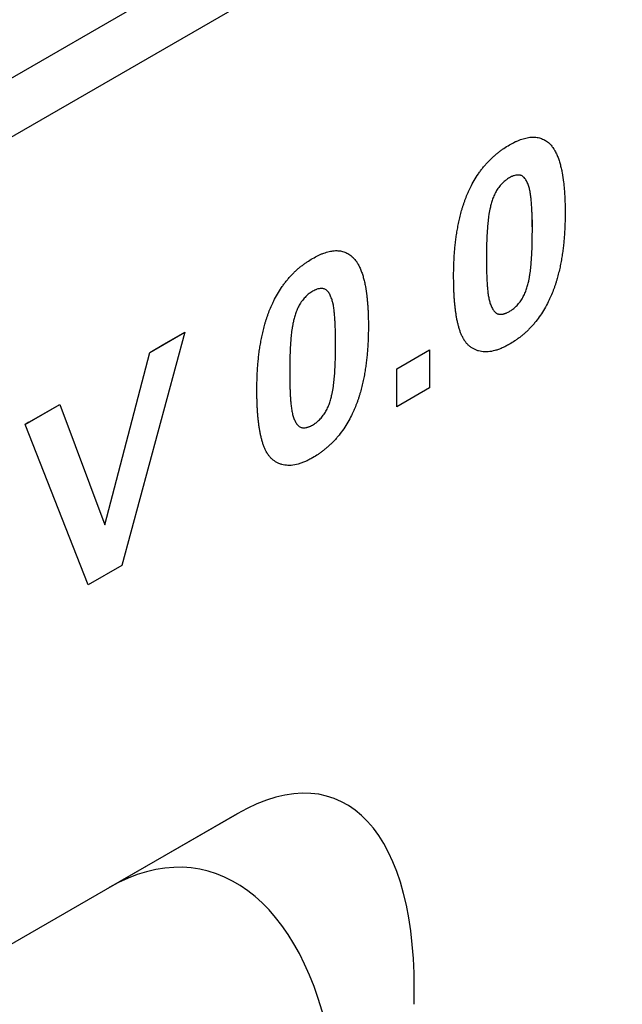
# Model space of a CAD drawing. Units: millimetres. Extents: x -4608 to 13849, y 6063 to 22447.
# Drawn here: x 5438 to 5481, y 20751 to 20822 of the extents above; entities that cross this region are included whole.
import ezdxf

# ---------------------------------------------------------------- set-up
doc = ezdxf.new("R2010")
doc.units = ezdxf.units.MM
doc.header["$LTSCALE"] = 2.2
doc.layers.add('DUENN-18', color=7, linetype='Continuous')
doc.layers.add('Viditelná tenká (ISO)', color=7, linetype='Continuous', lineweight=9)

# ---------------------------------------------------------------- blocks, each defined once
blk = doc.blocks.new('A$C53AC4C81')
at = {"layer": 'DUENN-18'}
for p, q in [((-300.309, -271.611), (306.966, 78.962)), ((308.799, 75.787), (-298.476, -274.785)), ((74.871, -80.421), (70.37, -97.129)), ((72.377, -81.861), (74.871, -80.421)), ((73.384, -81.28), (74.871, -80.421)), ((69.154, -94.214), (72.377, -81.861)), ((72.377, -81.861), (73.384, -81.28)), ((90.067, -83.046), (92.416, -81.689)), ((92.416, -81.689), (92.416, -84.402)), ((90.067, -85.759), (90.067, -83.046)), ((92.416, -84.402), (90.067, -85.759)), ((63.436, -87.023), (65.918, -85.59)), ((64.876, -86.192), (65.918, -85.59)), ((65.918, -85.59), (69.154, -94.214)), ((63.702, -86.869), (64.876, -86.192)), ((63.702, -86.869), (63.436, -87.023)), ((67.954, -98.524), (63.436, -87.023)), ((70.37, -97.129), (67.954, -98.524)), ((78.631, -114.936), (29.443, -143.332)), ((69.463, -120.23), (78.631, -114.936))]:
    blk.add_line(p, q, dxfattribs=at)
at = {"layer": 'DUENN-18', "flags": 128}
blk.add_lwpolyline([(99.779, -73.077), (99.779, -72.724), (99.779, -72.371)], dxfattribs=at)
at = {"layer": 'DUENN-18'}
for centre, major_axis, ratio, start_param, end_param in [((75.358, -141.769), (10.151, 27.951), 0.440575, 5.355115, 6.766056), ((71.181, -144.18), (4.748, 25.268), 0.5538, 5.315961, 6.726901)]:
    blk.add_ellipse(centre, major_axis=major_axis, ratio=ratio, start_param=start_param, end_param=end_param, dxfattribs=at)
for points, knots in [([(95.349, -70.033), (95.434, -69.868), (95.52, -69.703), (95.706, -69.38), (95.806, -69.222), (95.962, -68.993), (96.016, -68.917), (96.125, -68.769), (96.181, -68.697), (96.295, -68.555), (96.353, -68.485), (96.471, -68.35), (96.531, -68.283), (96.652, -68.153), (96.713, -68.09), (96.837, -67.966), (96.9, -67.906), (97.026, -67.791), (97.09, -67.735), (97.218, -67.627), (97.283, -67.575), (97.413, -67.473), (97.478, -67.423), (97.576, -67.352), (97.608, -67.329), (97.674, -67.283), (97.707, -67.261), (97.871, -67.151), (98.002, -67.072), (98.134, -66.992)], [0, 0, 0, 0, 0.125, 0.125, 0.25, 0.25, 0.3125, 0.3125, 0.375, 0.375, 0.4375, 0.4375, 0.5, 0.5, 0.5625, 0.5625, 0.625, 0.625, 0.6875, 0.6875, 0.75, 0.75, 0.8125, 0.8125, 0.84375, 0.84375, 0.875, 0.875, 1, 1, 1, 1]), ([(98.134, -66.992), (98.266, -66.919), (98.399, -66.846), (98.564, -66.766), (98.597, -66.75), (98.663, -66.72), (98.695, -66.705), (98.794, -66.664), (98.859, -66.638), (98.989, -66.59), (99.054, -66.569), (99.183, -66.529), (99.247, -66.512), (99.438, -66.467), (99.563, -66.446), (99.806, -66.427), (99.924, -66.428), (100.152, -66.453), (100.261, -66.478), (100.47, -66.544), (100.57, -66.586), (100.757, -66.695), (100.843, -66.762), (100.929, -66.828)], [0, 0, 0, 0, 0.125, 0.125, 0.15625, 0.15625, 0.1875, 0.1875, 0.25, 0.25, 0.3125, 0.3125, 0.375, 0.375, 0.5, 0.5, 0.625, 0.625, 0.75, 0.75, 0.875, 0.875, 1, 1, 1, 1]), ([(100.929, -66.828), (100.962, -66.859), (100.995, -66.889), (101.059, -66.952), (101.09, -66.985), (101.15, -67.054), (101.179, -67.09), (101.235, -67.164), (101.262, -67.201), (101.302, -67.259), (101.315, -67.279), (101.341, -67.319), (101.353, -67.34), (101.389, -67.402), (101.412, -67.445), (101.457, -67.533), (101.478, -67.577), (101.521, -67.667), (101.541, -67.713), (101.581, -67.805), (101.601, -67.852), (101.638, -67.948), (101.655, -67.996), (101.689, -68.095), (101.705, -68.145), (101.736, -68.246), (101.751, -68.297), (101.781, -68.4), (101.795, -68.452), (101.822, -68.557), (101.835, -68.61), (101.859, -68.717), (101.87, -68.771), (101.892, -68.881), (101.902, -68.936), (101.953, -69.212), (101.988, -69.437), (102.028, -69.784), (102.04, -69.901), (102.063, -70.136), (102.073, -70.253), (102.086, -70.432), (102.09, -70.492), (102.097, -70.612), (102.1, -70.672), (102.108, -70.854), (102.113, -70.975), (102.119, -71.158), (102.121, -71.219), (102.124, -71.342), (102.125, -71.404), (102.127, -71.589), (102.128, -71.713), (102.129, -71.837)], [0, 0, 0, 0, 0.03125, 0.03125, 0.0625, 0.0625, 0.09375, 0.09375, 0.125, 0.125, 0.140625, 0.140625, 0.15625, 0.15625, 0.1875, 0.1875, 0.21875, 0.21875, 0.25, 0.25, 0.28125, 0.28125, 0.3125, 0.3125, 0.34375, 0.34375, 0.375, 0.375, 0.40625, 0.40625, 0.4375, 0.4375, 0.46875, 0.46875, 0.5, 0.5, 0.625, 0.625, 0.6875, 0.6875, 0.75, 0.75, 0.78125, 0.78125, 0.8125, 0.8125, 0.875, 0.875, 0.90625, 0.90625, 0.9375, 0.9375, 1, 1, 1, 1]), ([(99.779, -73.193), (99.779, -73.074), (99.779, -72.955), (99.778, -72.717), (99.776, -72.598), (99.772, -72.362), (99.768, -72.245), (99.762, -72.01), (99.758, -71.893), (99.749, -71.66), (99.743, -71.544), (99.732, -71.372), (99.728, -71.315), (99.72, -71.201), (99.716, -71.144), (99.707, -71.03), (99.702, -70.974), (99.691, -70.861), (99.685, -70.805), (99.672, -70.695), (99.665, -70.64), (99.649, -70.531), (99.641, -70.477), (99.624, -70.369), (99.614, -70.316), (99.598, -70.238), (99.592, -70.212), (99.58, -70.161), (99.573, -70.136), (99.553, -70.062), (99.538, -70.013), (99.507, -69.917), (99.491, -69.87), (99.438, -69.732), (99.399, -69.643), (99.311, -69.479), (99.261, -69.403), (99.173, -69.306), (99.141, -69.277), (99.072, -69.227), (99.036, -69.206), (98.977, -69.182), (98.956, -69.175), (98.915, -69.164), (98.893, -69.159), (98.849, -69.153), (98.827, -69.151), (98.782, -69.148), (98.758, -69.148), (98.642, -69.152), (98.543, -69.169), (98.417, -69.211), (98.391, -69.221), (98.34, -69.241), (98.315, -69.253), (98.237, -69.289), (98.186, -69.316), (98.134, -69.343)], [0, 0, 0, 0, 0.0625, 0.0625, 0.125, 0.125, 0.1875, 0.1875, 0.25, 0.25, 0.3125, 0.3125, 0.34375, 0.34375, 0.375, 0.375, 0.40625, 0.40625, 0.4375, 0.4375, 0.46875, 0.46875, 0.5, 0.5, 0.53125, 0.53125, 0.546875, 0.546875, 0.5625, 0.5625, 0.59375, 0.59375, 0.625, 0.625, 0.6875, 0.6875, 0.75, 0.75, 0.78125, 0.78125, 0.8125, 0.8125, 0.828125, 0.828125, 0.84375, 0.84375, 0.859375, 0.859375, 0.875, 0.875, 0.9375, 0.9375, 0.953125, 0.953125, 0.96875, 0.96875, 1, 1, 1, 1]), ([(98.134, -69.343), (98.093, -69.37), (98.051, -69.396), (97.989, -69.437), (97.969, -69.451), (97.928, -69.48), (97.907, -69.495), (97.805, -69.573), (97.724, -69.644), (97.607, -69.761), (97.569, -69.801), (97.494, -69.885), (97.457, -69.929), (97.35, -70.063), (97.283, -70.159), (97.191, -70.309), (97.162, -70.36), (97.107, -70.463), (97.082, -70.516), (97.01, -70.675), (96.968, -70.782), (96.912, -70.942), (96.894, -70.996), (96.861, -71.103), (96.846, -71.156), (96.803, -71.315), (96.777, -71.421), (96.751, -71.527)], [0, 0, 0, 0, 0.0625, 0.0625, 0.09375, 0.09375, 0.125, 0.125, 0.25, 0.25, 0.3125, 0.3125, 0.375, 0.375, 0.5, 0.5, 0.5625, 0.5625, 0.625, 0.625, 0.75, 0.75, 0.8125, 0.8125, 0.875, 0.875, 1, 1, 1, 1]), ([(94.139, -76.421), (94.14, -76.296), (94.141, -76.171), (94.143, -75.984), (94.144, -75.921), (94.148, -75.795), (94.149, -75.732), (94.156, -75.542), (94.16, -75.415), (94.169, -75.224), (94.172, -75.16), (94.179, -75.032), (94.182, -74.968), (94.196, -74.775), (94.206, -74.645), (94.229, -74.385), (94.241, -74.255), (94.268, -73.992), (94.283, -73.861), (94.309, -73.662), (94.319, -73.595), (94.338, -73.462), (94.349, -73.395), (94.381, -73.193), (94.404, -73.059), (94.441, -72.856), (94.454, -72.788), (94.48, -72.653), (94.494, -72.585), (94.523, -72.448), (94.538, -72.38), (94.57, -72.243), (94.587, -72.174), (94.621, -72.036), (94.638, -71.968), (94.674, -71.83), (94.693, -71.761), (94.733, -71.622), (94.754, -71.553), (94.797, -71.414), (94.82, -71.345), (94.865, -71.206), (94.889, -71.136), (94.938, -70.998), (94.963, -70.928), (95.042, -70.72), (95.098, -70.581), (95.188, -70.375), (95.219, -70.306), (95.283, -70.169), (95.316, -70.101), (95.349, -70.033)], [0, 0, 0, 0, 0.0625, 0.0625, 0.09375, 0.09375, 0.125, 0.125, 0.1875, 0.1875, 0.21875, 0.21875, 0.25, 0.25, 0.3125, 0.3125, 0.375, 0.375, 0.4375, 0.4375, 0.46875, 0.46875, 0.5, 0.5, 0.5625, 0.5625, 0.59375, 0.59375, 0.625, 0.625, 0.65625, 0.65625, 0.6875, 0.6875, 0.71875, 0.71875, 0.75, 0.75, 0.78125, 0.78125, 0.8125, 0.8125, 0.84375, 0.84375, 0.875, 0.875, 0.9375, 0.9375, 0.96875, 0.96875, 1, 1, 1, 1]), ([(96.751, -71.527), (96.735, -71.605), (96.719, -71.684), (96.696, -71.801), (96.689, -71.84), (96.676, -71.918), (96.669, -71.956), (96.64, -72.149), (96.621, -72.302), (96.588, -72.605), (96.575, -72.755), (96.551, -73.054), (96.541, -73.202), (96.524, -73.498), (96.517, -73.644), (96.507, -73.937), (96.503, -74.082), (96.493, -74.517), (96.491, -74.805), (96.489, -75.092)], [0, 0, 0, 0, 0.0625, 0.0625, 0.09375, 0.09375, 0.125, 0.125, 0.25, 0.25, 0.375, 0.375, 0.5, 0.5, 0.625, 0.625, 0.75, 0.75, 1, 1, 1, 1]), ([(102.129, -71.837), (102.128, -71.962), (102.127, -72.087), (102.125, -72.275), (102.124, -72.338), (102.121, -72.464), (102.119, -72.528), (102.113, -72.718), (102.108, -72.845), (102.1, -73.037), (102.097, -73.101), (102.09, -73.229), (102.086, -73.293), (102.073, -73.487), (102.062, -73.617), (102.04, -73.878), (102.028, -74.009), (102.001, -74.271), (101.986, -74.404), (101.96, -74.603), (101.95, -74.67), (101.93, -74.804), (101.92, -74.871), (101.898, -75.005), (101.887, -75.073), (101.865, -75.207), (101.854, -75.275), (101.83, -75.41), (101.817, -75.478), (101.79, -75.614), (101.776, -75.683), (101.732, -75.888), (101.699, -76.026), (101.648, -76.232), (101.631, -76.301), (101.595, -76.44), (101.576, -76.509), (101.536, -76.648), (101.515, -76.717), (101.472, -76.856), (101.45, -76.926), (101.404, -77.065), (101.38, -77.135), (101.331, -77.274), (101.306, -77.344), (101.227, -77.553), (101.171, -77.692), (101.081, -77.899), (101.05, -77.968), (100.986, -78.105), (100.953, -78.173), (100.92, -78.242)], [0, 0, 0, 0, 0.0625, 0.0625, 0.09375, 0.09375, 0.125, 0.125, 0.1875, 0.1875, 0.21875, 0.21875, 0.25, 0.25, 0.3125, 0.3125, 0.375, 0.375, 0.4375, 0.4375, 0.46875, 0.46875, 0.5, 0.5, 0.53125, 0.53125, 0.5625, 0.5625, 0.59375, 0.59375, 0.625, 0.625, 0.6875, 0.6875, 0.71875, 0.71875, 0.75, 0.75, 0.78125, 0.78125, 0.8125, 0.8125, 0.84375, 0.84375, 0.875, 0.875, 0.9375, 0.9375, 0.96875, 0.96875, 1, 1, 1, 1]), ([(99.517, -76.748), (99.533, -76.669), (99.549, -76.591), (99.572, -76.474), (99.579, -76.435), (99.592, -76.358), (99.599, -76.319), (99.629, -76.127), (99.648, -75.975), (99.68, -75.673), (99.694, -75.523), (99.717, -75.226), (99.728, -75.077), (99.745, -74.783), (99.751, -74.636), (99.761, -74.345), (99.765, -74.2), (99.775, -73.766), (99.777, -73.48), (99.779, -73.193)], [0, 0, 0, 0, 0.0625, 0.0625, 0.09375, 0.09375, 0.125, 0.125, 0.25, 0.25, 0.375, 0.375, 0.5, 0.5, 0.625, 0.625, 0.75, 0.75, 1, 1, 1, 1]), ([(84.035, -75.131), (84.168, -75.058), (84.3, -74.985), (84.465, -74.905), (84.498, -74.889), (84.564, -74.859), (84.597, -74.844), (84.695, -74.803), (84.761, -74.777), (84.891, -74.729), (84.956, -74.708), (85.085, -74.668), (85.149, -74.651), (85.339, -74.606), (85.464, -74.585), (85.707, -74.566), (85.825, -74.567), (86.053, -74.592), (86.162, -74.616), (86.371, -74.683), (86.472, -74.725), (86.658, -74.834), (86.745, -74.901), (86.831, -74.967)], [0, 0, 0, 0, 0.125, 0.125, 0.15625, 0.15625, 0.1875, 0.1875, 0.25, 0.25, 0.3125, 0.3125, 0.375, 0.375, 0.5, 0.5, 0.625, 0.625, 0.75, 0.75, 0.875, 0.875, 1, 1, 1, 1]), ([(81.25, -78.172), (81.336, -78.007), (81.421, -77.842), (81.607, -77.519), (81.707, -77.361), (81.864, -77.132), (81.917, -77.056), (82.026, -76.908), (82.082, -76.836), (82.196, -76.694), (82.254, -76.624), (82.372, -76.489), (82.432, -76.422), (82.553, -76.292), (82.615, -76.229), (82.738, -76.105), (82.801, -76.045), (82.927, -75.93), (82.991, -75.874), (83.12, -75.766), (83.184, -75.714), (83.314, -75.612), (83.379, -75.562), (83.477, -75.491), (83.51, -75.467), (83.575, -75.422), (83.608, -75.399), (83.772, -75.29), (83.904, -75.211), (84.035, -75.131)], [0, 0, 0, 0, 0.125, 0.125, 0.25, 0.25, 0.3125, 0.3125, 0.375, 0.375, 0.4375, 0.4375, 0.5, 0.5, 0.5625, 0.5625, 0.625, 0.625, 0.6875, 0.6875, 0.75, 0.75, 0.8125, 0.8125, 0.84375, 0.84375, 0.875, 0.875, 1, 1, 1, 1]), ([(86.831, -74.967), (86.864, -74.997), (86.896, -75.028), (86.96, -75.091), (86.991, -75.124), (87.051, -75.193), (87.08, -75.229), (87.136, -75.303), (87.164, -75.34), (87.204, -75.398), (87.217, -75.418), (87.242, -75.458), (87.254, -75.479), (87.29, -75.541), (87.313, -75.584), (87.358, -75.672), (87.38, -75.716), (87.422, -75.806), (87.443, -75.852), (87.483, -75.944), (87.502, -75.991), (87.539, -76.087), (87.557, -76.135), (87.59, -76.234), (87.607, -76.284), (87.638, -76.385), (87.653, -76.436), (87.682, -76.539), (87.696, -76.591), (87.723, -76.696), (87.736, -76.749), (87.76, -76.856), (87.771, -76.91), (87.793, -77.02), (87.804, -77.075), (87.855, -77.351), (87.889, -77.576), (87.93, -77.923), (87.942, -78.04), (87.964, -78.275), (87.975, -78.392), (87.988, -78.571), (87.991, -78.631), (87.998, -78.751), (88.001, -78.811), (88.009, -78.993), (88.014, -79.114), (88.02, -79.297), (88.022, -79.358), (88.025, -79.481), (88.026, -79.543), (88.029, -79.728), (88.029, -79.852), (88.03, -79.976)], [0, 0, 0, 0, 0.03125, 0.03125, 0.0625, 0.0625, 0.09375, 0.09375, 0.125, 0.125, 0.140625, 0.140625, 0.15625, 0.15625, 0.1875, 0.1875, 0.21875, 0.21875, 0.25, 0.25, 0.28125, 0.28125, 0.3125, 0.3125, 0.34375, 0.34375, 0.375, 0.375, 0.40625, 0.40625, 0.4375, 0.4375, 0.46875, 0.46875, 0.5, 0.5, 0.625, 0.625, 0.6875, 0.6875, 0.75, 0.75, 0.78125, 0.78125, 0.8125, 0.8125, 0.875, 0.875, 0.90625, 0.90625, 0.9375, 0.9375, 1, 1, 1, 1]), ([(96.489, -75.092), (96.491, -75.33), (96.493, -75.567), (96.497, -75.922), (96.5, -76.039), (96.506, -76.274), (96.511, -76.39), (96.522, -76.622), (96.527, -76.738), (96.537, -76.911), (96.54, -76.968), (96.548, -77.082), (96.553, -77.139), (96.562, -77.252), (96.568, -77.308), (96.579, -77.42), (96.585, -77.476), (96.597, -77.587), (96.604, -77.642), (96.619, -77.752), (96.627, -77.806), (96.645, -77.912), (96.656, -77.965), (96.677, -78.068), (96.689, -78.12), (96.715, -78.22), (96.729, -78.27), (96.759, -78.366), (96.776, -78.413), (96.829, -78.55), (96.869, -78.637), (96.936, -78.759), (96.96, -78.798), (97.01, -78.874), (97.037, -78.909), (97.08, -78.959), (97.095, -78.974), (97.127, -79.004), (97.143, -79.017), (97.194, -79.055), (97.231, -79.075), (97.291, -79.099), (97.311, -79.105), (97.353, -79.115), (97.375, -79.119), (97.419, -79.125), (97.441, -79.127), (97.487, -79.129), (97.51, -79.129), (97.58, -79.127), (97.628, -79.122), (97.701, -79.108), (97.726, -79.102), (97.776, -79.089), (97.801, -79.081), (97.852, -79.064), (97.877, -79.054), (97.928, -79.033), (97.954, -79.021), (98.031, -78.985), (98.083, -78.958), (98.134, -78.931)], [0, 0, 0, 0, 0.125, 0.125, 0.1875, 0.1875, 0.25, 0.25, 0.3125, 0.3125, 0.34375, 0.34375, 0.375, 0.375, 0.40625, 0.40625, 0.4375, 0.4375, 0.46875, 0.46875, 0.5, 0.5, 0.53125, 0.53125, 0.5625, 0.5625, 0.59375, 0.59375, 0.625, 0.625, 0.6875, 0.6875, 0.71875, 0.71875, 0.75, 0.75, 0.765625, 0.765625, 0.78125, 0.78125, 0.8125, 0.8125, 0.828125, 0.828125, 0.84375, 0.84375, 0.859375, 0.859375, 0.875, 0.875, 0.90625, 0.90625, 0.921875, 0.921875, 0.9375, 0.9375, 0.953125, 0.953125, 0.96875, 0.96875, 1, 1, 1, 1]), ([(98.134, -81.283), (98.047, -81.33), (97.96, -81.377), (97.829, -81.445), (97.786, -81.467), (97.699, -81.509), (97.655, -81.529), (97.525, -81.586), (97.439, -81.621), (97.268, -81.682), (97.182, -81.709), (96.929, -81.779), (96.764, -81.809), (96.524, -81.828), (96.445, -81.829), (96.291, -81.823), (96.215, -81.816), (96.068, -81.794), (95.995, -81.779), (95.855, -81.74), (95.787, -81.716), (95.656, -81.659), (95.593, -81.627), (95.469, -81.556), (95.409, -81.517), (95.293, -81.433), (95.238, -81.387), (95.133, -81.287), (95.084, -81.232), (95.014, -81.145), (94.991, -81.115), (94.947, -81.054), (94.925, -81.023), (94.894, -80.975), (94.883, -80.958), (94.863, -80.925), (94.854, -80.908), (94.825, -80.857), (94.807, -80.822), (94.771, -80.75), (94.754, -80.714), (94.72, -80.641), (94.703, -80.604), (94.671, -80.529), (94.655, -80.492), (94.625, -80.414), (94.611, -80.375), (94.569, -80.256), (94.544, -80.174), (94.496, -80.008), (94.473, -79.924), (94.431, -79.753), (94.411, -79.667), (94.384, -79.534), (94.375, -79.49), (94.358, -79.401), (94.35, -79.356), (94.326, -79.221), (94.312, -79.131), (94.285, -78.947), (94.273, -78.854), (94.25, -78.668), (94.24, -78.573), (94.221, -78.385), (94.212, -78.289), (94.196, -78.098), (94.19, -78.001), (94.178, -77.807), (94.172, -77.71), (94.162, -77.515), (94.158, -77.417), (94.151, -77.219), (94.148, -77.12), (94.142, -76.822), (94.141, -76.621), (94.139, -76.421)], [0, 0, 0, 0, 0.03125, 0.03125, 0.046875, 0.046875, 0.0625, 0.0625, 0.09375, 0.09375, 0.125, 0.125, 0.1875, 0.1875, 0.21875, 0.21875, 0.25, 0.25, 0.28125, 0.28125, 0.3125, 0.3125, 0.34375, 0.34375, 0.375, 0.375, 0.40625, 0.40625, 0.4375, 0.4375, 0.453125, 0.453125, 0.46875, 0.46875, 0.476562, 0.476562, 0.484375, 0.484375, 0.5, 0.5, 0.515625, 0.515625, 0.53125, 0.53125, 0.546875, 0.546875, 0.5625, 0.5625, 0.59375, 0.59375, 0.625, 0.625, 0.65625, 0.65625, 0.671875, 0.671875, 0.6875, 0.6875, 0.71875, 0.71875, 0.75, 0.75, 0.78125, 0.78125, 0.8125, 0.8125, 0.84375, 0.84375, 0.875, 0.875, 0.90625, 0.90625, 0.9375, 0.9375, 1, 1, 1, 1]), ([(98.134, -78.931), (98.176, -78.905), (98.217, -78.879), (98.279, -78.838), (98.3, -78.824), (98.341, -78.795), (98.361, -78.78), (98.422, -78.733), (98.463, -78.699), (98.543, -78.629), (98.583, -78.591), (98.661, -78.514), (98.699, -78.474), (98.774, -78.39), (98.811, -78.347), (98.918, -78.212), (98.985, -78.116), (99.077, -77.966), (99.106, -77.915), (99.161, -77.811), (99.186, -77.759), (99.258, -77.6), (99.3, -77.493), (99.356, -77.332), (99.374, -77.279), (99.407, -77.172), (99.422, -77.119), (99.466, -76.959), (99.491, -76.853), (99.517, -76.748)], [0, 0, 0, 0, 0.0625, 0.0625, 0.09375, 0.09375, 0.125, 0.125, 0.1875, 0.1875, 0.25, 0.25, 0.3125, 0.3125, 0.375, 0.375, 0.5, 0.5, 0.5625, 0.5625, 0.625, 0.625, 0.75, 0.75, 0.8125, 0.8125, 0.875, 0.875, 1, 1, 1, 1]), ([(84.035, -77.482), (83.994, -77.509), (83.953, -77.535), (83.891, -77.576), (83.87, -77.59), (83.829, -77.619), (83.808, -77.634), (83.706, -77.712), (83.626, -77.783), (83.509, -77.9), (83.471, -77.94), (83.396, -78.024), (83.359, -78.068), (83.252, -78.202), (83.184, -78.298), (83.092, -78.448), (83.063, -78.499), (83.009, -78.602), (82.983, -78.655), (82.911, -78.813), (82.87, -78.921), (82.813, -79.081), (82.796, -79.135), (82.763, -79.241), (82.748, -79.295), (82.704, -79.454), (82.678, -79.56), (82.653, -79.666)], [0, 0, 0, 0, 0.0625, 0.0625, 0.09375, 0.09375, 0.125, 0.125, 0.25, 0.25, 0.3125, 0.3125, 0.375, 0.375, 0.5, 0.5, 0.5625, 0.5625, 0.625, 0.625, 0.75, 0.75, 0.8125, 0.8125, 0.875, 0.875, 1, 1, 1, 1]), ([(85.68, -81.332), (85.68, -81.213), (85.68, -81.094), (85.679, -80.856), (85.678, -80.737), (85.673, -80.501), (85.67, -80.384), (85.663, -80.149), (85.66, -80.032), (85.651, -79.799), (85.645, -79.683), (85.634, -79.511), (85.63, -79.454), (85.621, -79.34), (85.617, -79.283), (85.608, -79.169), (85.604, -79.113), (85.593, -79), (85.587, -78.944), (85.573, -78.834), (85.566, -78.779), (85.55, -78.67), (85.542, -78.616), (85.525, -78.508), (85.516, -78.455), (85.499, -78.377), (85.493, -78.351), (85.481, -78.3), (85.475, -78.275), (85.454, -78.201), (85.44, -78.152), (85.408, -78.056), (85.392, -78.009), (85.339, -77.871), (85.301, -77.782), (85.212, -77.618), (85.162, -77.542), (85.074, -77.445), (85.042, -77.416), (84.974, -77.366), (84.937, -77.345), (84.878, -77.321), (84.858, -77.314), (84.816, -77.303), (84.795, -77.298), (84.751, -77.292), (84.728, -77.29), (84.683, -77.287), (84.66, -77.287), (84.543, -77.29), (84.445, -77.308), (84.318, -77.35), (84.293, -77.36), (84.242, -77.38), (84.216, -77.392), (84.139, -77.428), (84.087, -77.455), (84.035, -77.482)], [0, 0, 0, 0, 0.0625, 0.0625, 0.125, 0.125, 0.1875, 0.1875, 0.25, 0.25, 0.3125, 0.3125, 0.34375, 0.34375, 0.375, 0.375, 0.40625, 0.40625, 0.4375, 0.4375, 0.46875, 0.46875, 0.5, 0.5, 0.53125, 0.53125, 0.546875, 0.546875, 0.5625, 0.5625, 0.59375, 0.59375, 0.625, 0.625, 0.6875, 0.6875, 0.75, 0.75, 0.78125, 0.78125, 0.8125, 0.8125, 0.828125, 0.828125, 0.84375, 0.84375, 0.859375, 0.859375, 0.875, 0.875, 0.9375, 0.9375, 0.953125, 0.953125, 0.96875, 0.96875, 1, 1, 1, 1]), ([(80.041, -84.56), (80.041, -84.435), (80.042, -84.31), (80.045, -84.123), (80.046, -84.06), (80.049, -83.934), (80.051, -83.871), (80.057, -83.681), (80.062, -83.554), (80.07, -83.363), (80.073, -83.299), (80.08, -83.171), (80.084, -83.107), (80.097, -82.914), (80.108, -82.784), (80.13, -82.524), (80.142, -82.394), (80.169, -82.131), (80.184, -82), (80.211, -81.801), (80.22, -81.734), (80.24, -81.6), (80.25, -81.534), (80.282, -81.332), (80.305, -81.198), (80.342, -80.995), (80.355, -80.927), (80.381, -80.792), (80.395, -80.724), (80.424, -80.587), (80.439, -80.519), (80.471, -80.382), (80.488, -80.313), (80.522, -80.175), (80.539, -80.107), (80.575, -79.969), (80.594, -79.9), (80.634, -79.761), (80.655, -79.692), (80.699, -79.553), (80.721, -79.484), (80.767, -79.345), (80.79, -79.275), (80.839, -79.136), (80.865, -79.067), (80.943, -78.859), (80.999, -78.72), (81.089, -78.514), (81.12, -78.445), (81.184, -78.308), (81.217, -78.24), (81.25, -78.172)], [0, 0, 0, 0, 0.0625, 0.0625, 0.09375, 0.09375, 0.125, 0.125, 0.1875, 0.1875, 0.21875, 0.21875, 0.25, 0.25, 0.3125, 0.3125, 0.375, 0.375, 0.4375, 0.4375, 0.46875, 0.46875, 0.5, 0.5, 0.5625, 0.5625, 0.59375, 0.59375, 0.625, 0.625, 0.65625, 0.65625, 0.6875, 0.6875, 0.71875, 0.71875, 0.75, 0.75, 0.78125, 0.78125, 0.8125, 0.8125, 0.84375, 0.84375, 0.875, 0.875, 0.9375, 0.9375, 0.96875, 0.96875, 1, 1, 1, 1]), ([(100.92, -78.242), (100.834, -78.407), (100.748, -78.572), (100.562, -78.894), (100.463, -79.052), (100.253, -79.358), (100.144, -79.507), (99.973, -79.72), (99.915, -79.79), (99.798, -79.926), (99.738, -79.992), (99.617, -80.122), (99.555, -80.185), (99.431, -80.308), (99.369, -80.368), (99.242, -80.483), (99.178, -80.539), (99.05, -80.647), (98.985, -80.7), (98.856, -80.802), (98.791, -80.851), (98.693, -80.923), (98.66, -80.946), (98.594, -80.992), (98.562, -81.014), (98.398, -81.123), (98.266, -81.203), (98.134, -81.283)], [0, 0, 0, 0, 0.125, 0.125, 0.25, 0.25, 0.375, 0.375, 0.4375, 0.4375, 0.5, 0.5, 0.5625, 0.5625, 0.625, 0.625, 0.6875, 0.6875, 0.75, 0.75, 0.8125, 0.8125, 0.84375, 0.84375, 0.875, 0.875, 1, 1, 1, 1]), ([(82.653, -79.666), (82.636, -79.744), (82.62, -79.823), (82.598, -79.94), (82.591, -79.979), (82.577, -80.057), (82.571, -80.095), (82.541, -80.288), (82.522, -80.441), (82.49, -80.743), (82.476, -80.894), (82.452, -81.193), (82.442, -81.341), (82.425, -81.637), (82.419, -81.783), (82.408, -82.076), (82.404, -82.221), (82.394, -82.656), (82.392, -82.944), (82.391, -83.231)], [0, 0, 0, 0, 0.0625, 0.0625, 0.09375, 0.09375, 0.125, 0.125, 0.25, 0.25, 0.375, 0.375, 0.5, 0.5, 0.625, 0.625, 0.75, 0.75, 1, 1, 1, 1]), ([(88.03, -79.976), (88.029, -80.101), (88.029, -80.226), (88.026, -80.414), (88.025, -80.477), (88.022, -80.603), (88.02, -80.667), (88.014, -80.857), (88.009, -80.984), (88.001, -81.176), (87.998, -81.239), (87.991, -81.368), (87.987, -81.432), (87.974, -81.626), (87.964, -81.756), (87.941, -82.017), (87.929, -82.148), (87.902, -82.41), (87.887, -82.542), (87.861, -82.742), (87.851, -82.809), (87.831, -82.943), (87.821, -83.01), (87.8, -83.144), (87.789, -83.212), (87.767, -83.346), (87.755, -83.414), (87.731, -83.549), (87.719, -83.617), (87.692, -83.753), (87.677, -83.822), (87.633, -84.027), (87.601, -84.165), (87.55, -84.371), (87.532, -84.44), (87.496, -84.579), (87.477, -84.648), (87.437, -84.787), (87.417, -84.856), (87.374, -84.995), (87.351, -85.065), (87.305, -85.204), (87.282, -85.274), (87.233, -85.413), (87.207, -85.483), (87.128, -85.691), (87.072, -85.831), (86.982, -86.038), (86.951, -86.107), (86.887, -86.244), (86.854, -86.312), (86.821, -86.38)], [0, 0, 0, 0, 0.0625, 0.0625, 0.09375, 0.09375, 0.125, 0.125, 0.1875, 0.1875, 0.21875, 0.21875, 0.25, 0.25, 0.3125, 0.3125, 0.375, 0.375, 0.4375, 0.4375, 0.46875, 0.46875, 0.5, 0.5, 0.53125, 0.53125, 0.5625, 0.5625, 0.59375, 0.59375, 0.625, 0.625, 0.6875, 0.6875, 0.71875, 0.71875, 0.75, 0.75, 0.78125, 0.78125, 0.8125, 0.8125, 0.84375, 0.84375, 0.875, 0.875, 0.9375, 0.9375, 0.96875, 0.96875, 1, 1, 1, 1]), ([(85.418, -84.887), (85.435, -84.808), (85.451, -84.73), (85.473, -84.613), (85.48, -84.574), (85.494, -84.497), (85.5, -84.458), (85.53, -84.266), (85.549, -84.114), (85.582, -83.812), (85.595, -83.662), (85.619, -83.364), (85.629, -83.216), (85.646, -82.922), (85.652, -82.775), (85.663, -82.484), (85.667, -82.339), (85.677, -81.905), (85.679, -81.619), (85.68, -81.332)], [0, 0, 0, 0, 0.0625, 0.0625, 0.09375, 0.09375, 0.125, 0.125, 0.25, 0.25, 0.375, 0.375, 0.5, 0.5, 0.625, 0.625, 0.75, 0.75, 1, 1, 1, 1]), ([(82.391, -83.231), (82.392, -83.469), (82.394, -83.706), (82.399, -84.061), (82.401, -84.178), (82.408, -84.413), (82.412, -84.529), (82.423, -84.761), (82.428, -84.877), (82.438, -85.05), (82.442, -85.107), (82.449, -85.221), (82.454, -85.278), (82.464, -85.391), (82.469, -85.447), (82.48, -85.559), (82.486, -85.615), (82.499, -85.726), (82.505, -85.781), (82.52, -85.891), (82.528, -85.945), (82.547, -86.051), (82.557, -86.104), (82.579, -86.207), (82.591, -86.259), (82.616, -86.359), (82.63, -86.409), (82.661, -86.505), (82.677, -86.552), (82.73, -86.689), (82.77, -86.776), (82.838, -86.898), (82.861, -86.937), (82.912, -87.012), (82.938, -87.048), (82.982, -87.098), (82.997, -87.113), (83.028, -87.143), (83.044, -87.156), (83.096, -87.194), (83.133, -87.214), (83.192, -87.237), (83.213, -87.244), (83.255, -87.254), (83.276, -87.258), (83.32, -87.264), (83.343, -87.266), (83.388, -87.268), (83.411, -87.268), (83.481, -87.266), (83.529, -87.261), (83.603, -87.247), (83.627, -87.241), (83.677, -87.228), (83.702, -87.22), (83.753, -87.203), (83.779, -87.193), (83.83, -87.172), (83.855, -87.16), (83.932, -87.124), (83.984, -87.097), (84.035, -87.07)], [0, 0, 0, 0, 0.125, 0.125, 0.1875, 0.1875, 0.25, 0.25, 0.3125, 0.3125, 0.34375, 0.34375, 0.375, 0.375, 0.40625, 0.40625, 0.4375, 0.4375, 0.46875, 0.46875, 0.5, 0.5, 0.53125, 0.53125, 0.5625, 0.5625, 0.59375, 0.59375, 0.625, 0.625, 0.6875, 0.6875, 0.71875, 0.71875, 0.75, 0.75, 0.765625, 0.765625, 0.78125, 0.78125, 0.8125, 0.8125, 0.828125, 0.828125, 0.84375, 0.84375, 0.859375, 0.859375, 0.875, 0.875, 0.90625, 0.90625, 0.921875, 0.921875, 0.9375, 0.9375, 0.953125, 0.953125, 0.96875, 0.96875, 1, 1, 1, 1]), ([(84.035, -89.422), (83.948, -89.469), (83.861, -89.516), (83.73, -89.584), (83.687, -89.606), (83.6, -89.648), (83.557, -89.668), (83.427, -89.725), (83.34, -89.76), (83.169, -89.821), (83.084, -89.848), (82.831, -89.918), (82.665, -89.948), (82.425, -89.967), (82.346, -89.968), (82.192, -89.962), (82.117, -89.955), (81.969, -89.933), (81.897, -89.918), (81.757, -89.879), (81.689, -89.855), (81.558, -89.798), (81.494, -89.766), (81.37, -89.695), (81.31, -89.656), (81.195, -89.572), (81.139, -89.526), (81.034, -89.426), (80.985, -89.371), (80.915, -89.284), (80.893, -89.254), (80.848, -89.193), (80.826, -89.162), (80.795, -89.114), (80.785, -89.097), (80.765, -89.064), (80.755, -89.047), (80.726, -88.996), (80.708, -88.961), (80.673, -88.889), (80.655, -88.853), (80.621, -88.78), (80.604, -88.743), (80.572, -88.668), (80.556, -88.63), (80.526, -88.553), (80.512, -88.514), (80.47, -88.395), (80.445, -88.313), (80.397, -88.147), (80.375, -88.063), (80.332, -87.892), (80.312, -87.805), (80.285, -87.673), (80.276, -87.629), (80.26, -87.54), (80.252, -87.495), (80.228, -87.36), (80.213, -87.27), (80.186, -87.086), (80.174, -86.993), (80.152, -86.806), (80.141, -86.712), (80.122, -86.523), (80.113, -86.428), (80.098, -86.237), (80.091, -86.14), (80.079, -85.946), (80.073, -85.849), (80.063, -85.654), (80.059, -85.556), (80.052, -85.358), (80.05, -85.259), (80.044, -84.961), (80.042, -84.76), (80.041, -84.56)], [0, 0, 0, 0, 0.03125, 0.03125, 0.046875, 0.046875, 0.0625, 0.0625, 0.09375, 0.09375, 0.125, 0.125, 0.1875, 0.1875, 0.21875, 0.21875, 0.25, 0.25, 0.28125, 0.28125, 0.3125, 0.3125, 0.34375, 0.34375, 0.375, 0.375, 0.40625, 0.40625, 0.4375, 0.4375, 0.453125, 0.453125, 0.46875, 0.46875, 0.476562, 0.476562, 0.484375, 0.484375, 0.5, 0.5, 0.515625, 0.515625, 0.53125, 0.53125, 0.546875, 0.546875, 0.5625, 0.5625, 0.59375, 0.59375, 0.625, 0.625, 0.65625, 0.65625, 0.671875, 0.671875, 0.6875, 0.6875, 0.71875, 0.71875, 0.75, 0.75, 0.78125, 0.78125, 0.8125, 0.8125, 0.84375, 0.84375, 0.875, 0.875, 0.90625, 0.90625, 0.9375, 0.9375, 1, 1, 1, 1]), ([(84.035, -87.07), (84.077, -87.044), (84.118, -87.018), (84.18, -86.977), (84.201, -86.963), (84.242, -86.934), (84.263, -86.919), (84.324, -86.872), (84.364, -86.838), (84.445, -86.768), (84.484, -86.73), (84.562, -86.653), (84.601, -86.613), (84.676, -86.529), (84.713, -86.486), (84.819, -86.351), (84.887, -86.255), (84.979, -86.105), (85.008, -86.054), (85.062, -85.95), (85.088, -85.898), (85.159, -85.739), (85.201, -85.632), (85.258, -85.471), (85.275, -85.418), (85.308, -85.311), (85.323, -85.258), (85.367, -85.098), (85.393, -84.992), (85.418, -84.887)], [0, 0, 0, 0, 0.0625, 0.0625, 0.09375, 0.09375, 0.125, 0.125, 0.1875, 0.1875, 0.25, 0.25, 0.3125, 0.3125, 0.375, 0.375, 0.5, 0.5, 0.5625, 0.5625, 0.625, 0.625, 0.75, 0.75, 0.8125, 0.8125, 0.875, 0.875, 1, 1, 1, 1]), ([(86.821, -86.38), (86.735, -86.546), (86.65, -86.711), (86.464, -87.033), (86.364, -87.191), (86.155, -87.497), (86.045, -87.646), (85.875, -87.859), (85.817, -87.928), (85.699, -88.065), (85.639, -88.131), (85.518, -88.261), (85.457, -88.324), (85.333, -88.447), (85.27, -88.507), (85.143, -88.622), (85.08, -88.678), (84.951, -88.786), (84.887, -88.839), (84.757, -88.941), (84.692, -88.99), (84.594, -89.062), (84.561, -89.085), (84.496, -89.131), (84.463, -89.153), (84.299, -89.262), (84.167, -89.342), (84.035, -89.422)], [0, 0, 0, 0, 0.125, 0.125, 0.25, 0.25, 0.375, 0.375, 0.4375, 0.4375, 0.5, 0.5, 0.5625, 0.5625, 0.625, 0.625, 0.6875, 0.6875, 0.75, 0.75, 0.8125, 0.8125, 0.84375, 0.84375, 0.875, 0.875, 1, 1, 1, 1])]:
    blk.add_open_spline(points, degree=3, knots=knots, dxfattribs=at)

msp = doc.modelspace()

# ---------------------------------------------------------------- block references
at = {"layer": 'Viditelná tenká (ISO)'}
msp.add_blockref('A$C53AC4C81', (5375.012, 20879.562), dxfattribs=at)

doc.saveas('drawing.dxf')
